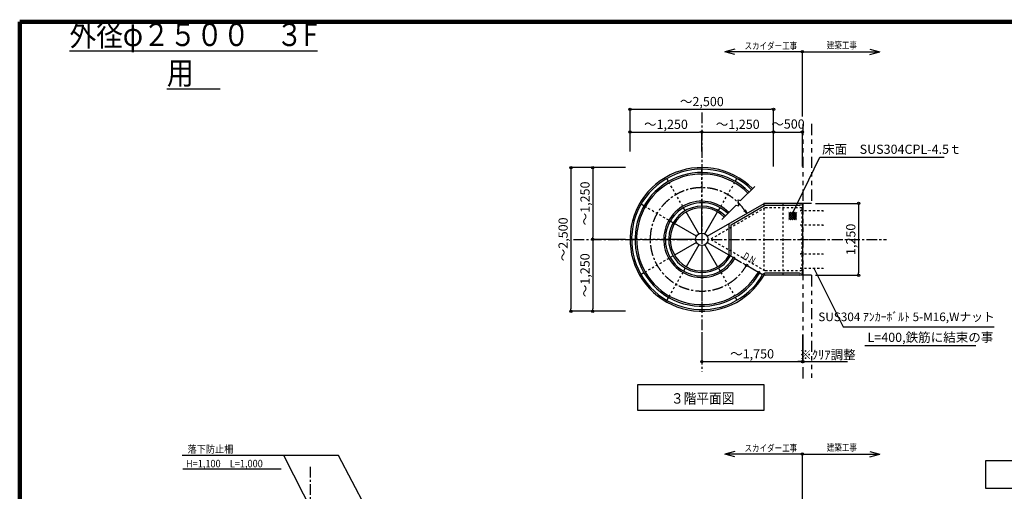
# Model space of a CAD drawing. Extents: x 313668 to 346444, y -5353 to 17645.
# Drawn here: x 313991 to 331137, y 9439 to 17645 of the extents above; entities that cross this region are included whole.
import ezdxf

# ---------------------------------------------------------------- set-up
doc = ezdxf.new("R2010")
doc.units = 0
doc.header["$LTSCALE"] = 300
doc.header["$MEASUREMENT"] = 0
for name, pattern in [('CENTER1', [10, 6.25, -1.25, 1.25, -1.25]), ('DASHED', [0.75, 0.5, -0.25]), ('DASHED1', [2.5, 1.25, -1.25]), ('PHANTOM', [63.5, 31.75, -6.35, 6.35, -6.35, 6.35, -6.35]), ('PHANTOM1', [9.5, 3.25, -1.25, 1.25, -1.25, 1.25, -1.25])]:
    doc.linetypes.add(name, pattern=pattern)
doc.layers.get('0').update_dxf_attribs({"linetype": 'CONTINUOUS'})
doc.layers.get('DEFPOINTS').update_dxf_attribs({"linetype": 'CONTINUOUS'})
for name, color, linetype in [('図面枠', 253, 'CONTINUOUS'), ('寸法', 6, 'CONTINUOUS'), ('本体2-1Ｆ', 161, 'CONTINUOUS'), ('本体形状', 3, 'CONTINUOUS'), ('躯体形状', 2, 'CONTINUOUS')]:
    doc.layers.add(name, color=color, linetype=linetype)
doc.styles.add('1_20', font='romans.shx', dxfattribs={"width": 0.75, "bigfont": 'extfont2.shx'})
doc.styles.add('1_40', font='romans.shx', dxfattribs={"width": 0.75, "bigfont": 'extfont2.shx'})
doc.dimstyles.new('1_40', dxfattribs={"dimscale": 40, "dimtxt": 4, "dimasz": 1, "dimexe": 0, "dimexo": 2, "dimgap": 1, "dimtad": 1, "dimdsep": 46, "dimlunit": 6, "dimtxsty": '1_40', "dimblk1": 'ORIGIN', "dimblk2": 'ORIGIN', "dimsah": 1, "dimcen": 0, "dimclrd": 256, "dimclre": 256, "dimclrt": 256, "dimazin": 0, "dimtfac": 1, "dimtmove": 2, "dimatfit": 3, "dimldrblk": 'NONE', "dimfxl": 1, "dimtolj": 1, "dimtzin": 0, "dimarcsym": 0})
doc.dimstyles.new('1_50', dxfattribs={"dimscale": 40, "dimtxt": 4, "dimasz": 1, "dimexe": 0, "dimexo": 2, "dimgap": 1, "dimtad": 1, "dimlfac": 1.25, "dimdsep": 46, "dimlunit": 6, "dimtxsty": '1_40', "dimblk1": 'ORIGIN', "dimblk2": 'ORIGIN', "dimsah": 1, "dimcen": 0, "dimclrd": 256, "dimclre": 256, "dimclrt": 256, "dimazin": 0, "dimtfac": 1, "dimtmove": 2, "dimatfit": 3, "dimldrblk": 'NONE', "dimfxl": 1, "dimtolj": 1, "dimtzin": 0, "dimarcsym": 0})

# ---------------------------------------------------------------- blocks, each defined once
blk = doc.blocks.new('_ORIGIN')
at = {"color": 0, "linetype": 'ByBlock'}
blk.add_line((0, 0), (-1, 0), dxfattribs=at)
blk.add_circle((0, 0), 0.5, dxfattribs=at)
blk = doc.blocks.new('*D10')
at = {"layer": 'DEFPOINTS', "color": 0, "transparency": 16777216}
for p in [(324620, 15073), (323970, 13823), (324620, 13823)]:
    blk.add_point(p, dxfattribs=at)
at = {"layer": '寸法', "lineweight": -2, "transparency": 16777216}
for p, q in [((324540, 15073), (323970, 15073)), ((323970, 15033), (323970, 13863)), ((324540, 13823), (323970, 13823))]:
    blk.add_line(p, q, dxfattribs=at)
at = {"layer": '寸法', "lineweight": -2, "transparency": 16777216, "xscale": 40, "yscale": 40, "zscale": 40}
for p, rotation in [((323970, 15073), 90), ((323970, 13823), 270)]:
    blk.add_blockref('_ORIGIN', p, dxfattribs=dict(at, rotation=rotation))
at = {"layer": '寸法', "transparency": 16777216, "insert": (323835, 14448), "char_height": 160, "attachment_point": 5, "rotation": 90, "style": '1_40'}
blk.add_mtext('\\A1;～1,250', dxfattribs=at)
blk = doc.blocks.new('_NONE')
at = {"color": 0, "linetype": 'ByBlock'}
blk.add_circle((0, 0), 0.25, dxfattribs=at)
blk = doc.blocks.new('*D11')
at = {"layer": 'DEFPOINTS', "color": 0, "transparency": 16777216}
for p in [(324620, 13823), (323970, 12573), (324620, 12573)]:
    blk.add_point(p, dxfattribs=at)
at = {"layer": '寸法', "lineweight": -2, "transparency": 16777216}
for p, q in [((324540, 13823), (323970, 13823)), ((323970, 13783), (323970, 12613)), ((324540, 12573), (323970, 12573))]:
    blk.add_line(p, q, dxfattribs=at)
at = {"layer": '寸法', "lineweight": -2, "transparency": 16777216, "xscale": 40, "yscale": 40, "zscale": 40}
for p, rotation in [((323970, 13823), 90), ((323970, 12573), 270)]:
    blk.add_blockref('_ORIGIN', p, dxfattribs=dict(at, rotation=rotation))
at = {"layer": '寸法', "transparency": 16777216, "insert": (323835, 13198), "char_height": 160, "attachment_point": 5, "rotation": 90, "style": '1_40'}
blk.add_mtext('\\A1;～1,250', dxfattribs=at)
blk = doc.blocks.new('*D12')
at = {"layer": 'DEFPOINTS', "color": 0, "transparency": 16777216}
for p in [(324620, 15073), (323589, 12573), (324620, 12573)]:
    blk.add_point(p, dxfattribs=at)
at = {"layer": '寸法', "lineweight": -2, "transparency": 16777216}
for p, q in [((324540, 15073), (323589, 15073)), ((323589, 15033), (323589, 12613)), ((324540, 12573), (323589, 12573))]:
    blk.add_line(p, q, dxfattribs=at)
at = {"layer": '寸法', "lineweight": -2, "transparency": 16777216, "xscale": 40, "yscale": 40, "zscale": 40}
for p, rotation in [((323589, 15073), 90), ((323589, 12573), 270)]:
    blk.add_blockref('_ORIGIN', p, dxfattribs=dict(at, rotation=rotation))
at = {"layer": '寸法', "transparency": 16777216, "insert": (323454, 13823), "char_height": 160, "attachment_point": 5, "rotation": 90, "style": '1_40'}
blk.add_mtext('\\A1;～2,500', dxfattribs=at)
blk = doc.blocks.new('*D13')
at = {"layer": 'DEFPOINTS', "color": 0, "transparency": 16777216}
for p in [(325870, 15690), (324620, 15273), (325870, 15273)]:
    blk.add_point(p, dxfattribs=at)
at = {"layer": '寸法', "lineweight": -2, "transparency": 16777216}
for p, q in [((324620, 15353), (324620, 15690)), ((324660, 15690), (325830, 15690)), ((325870, 15353), (325870, 15690))]:
    blk.add_line(p, q, dxfattribs=at)
at = {"layer": '寸法', "lineweight": -2, "transparency": 16777216, "xscale": 40, "yscale": 40, "zscale": 40, "rotation": 180}
blk.add_blockref('_ORIGIN', (324620, 15690), dxfattribs=at)
at = {"layer": '寸法', "lineweight": -2, "transparency": 16777216, "xscale": 40, "yscale": 40, "zscale": 40}
blk.add_blockref('_ORIGIN', (325870, 15690), dxfattribs=at)
at = {"layer": '寸法', "transparency": 16777216, "insert": (325245, 15825), "char_height": 160, "attachment_point": 5, "style": '1_40'}
blk.add_mtext('\\A1;～1,250', dxfattribs=at)
blk = doc.blocks.new('*D14')
at = {"layer": 'DEFPOINTS', "color": 0, "transparency": 16777216}
for p in [(327120, 15690), (325870, 15273), (327120, 15273)]:
    blk.add_point(p, dxfattribs=at)
at = {"layer": '寸法', "lineweight": -2, "transparency": 16777216}
for p, q in [((325870, 15353), (325870, 15690)), ((325910, 15690), (327080, 15690)), ((327120, 15353), (327120, 15690))]:
    blk.add_line(p, q, dxfattribs=at)
at = {"layer": '寸法', "lineweight": -2, "transparency": 16777216, "xscale": 40, "yscale": 40, "zscale": 40, "rotation": 180}
blk.add_blockref('_ORIGIN', (325870, 15690), dxfattribs=at)
at = {"layer": '寸法', "lineweight": -2, "transparency": 16777216, "xscale": 40, "yscale": 40, "zscale": 40}
blk.add_blockref('_ORIGIN', (327120, 15690), dxfattribs=at)
at = {"layer": '寸法', "transparency": 16777216, "insert": (326495, 15825), "char_height": 160, "attachment_point": 5, "style": '1_40'}
blk.add_mtext('\\A1;～1,250', dxfattribs=at)
blk = doc.blocks.new('*D15')
at = {"layer": 'DEFPOINTS', "color": 0, "transparency": 16777216}
for p in [(327120, 16086), (324620, 15273), (327120, 15273)]:
    blk.add_point(p, dxfattribs=at)
at = {"layer": '寸法', "lineweight": -2, "transparency": 16777216}
for p, q in [((324620, 15353), (324620, 16086)), ((324660, 16086), (327080, 16086)), ((327120, 15353), (327120, 16086))]:
    blk.add_line(p, q, dxfattribs=at)
at = {"layer": '寸法', "lineweight": -2, "transparency": 16777216, "xscale": 40, "yscale": 40, "zscale": 40, "rotation": 180}
blk.add_blockref('_ORIGIN', (324620, 16086), dxfattribs=at)
at = {"layer": '寸法', "lineweight": -2, "transparency": 16777216, "xscale": 40, "yscale": 40, "zscale": 40}
blk.add_blockref('_ORIGIN', (327120, 16086), dxfattribs=at)
at = {"layer": '寸法', "transparency": 16777216, "insert": (325870, 16221), "char_height": 160, "attachment_point": 5, "style": '1_40'}
blk.add_mtext('\\A1;～2,500', dxfattribs=at)
blk = doc.blocks.new('*D16')
at = {"layer": 'DEFPOINTS', "color": 0, "linetype": 'Continuous', "transparency": 16777216}
for p in [(327620, 15690), (327120, 15012), (327620, 15012)]:
    blk.add_point(p, dxfattribs=at)
at = {"layer": '寸法', "linetype": 'Continuous', "lineweight": -2, "transparency": 16777216}
for p, q in [((327120, 15092), (327120, 15690)), ((327160, 15690), (327580, 15690)), ((327620, 15092), (327620, 15690))]:
    blk.add_line(p, q, dxfattribs=at)
at = {"layer": '寸法', "linetype": 'Continuous', "lineweight": -2, "transparency": 16777216, "xscale": 40, "yscale": 40, "zscale": 40, "rotation": 180}
blk.add_blockref('_ORIGIN', (327120, 15690), dxfattribs=at)
at = {"layer": '寸法', "linetype": 'Continuous', "lineweight": -2, "transparency": 16777216, "xscale": 40, "yscale": 40, "zscale": 40}
blk.add_blockref('_ORIGIN', (327620, 15690), dxfattribs=at)
at = {"layer": '寸法', "linetype": 'Continuous', "transparency": 16777216, "insert": (327370, 15830), "char_height": 160, "attachment_point": 5, "style": '1_40'}
blk.add_mtext('\\A1;～500', dxfattribs=at)
blk = doc.blocks.new('*D17')
at = {"layer": 'DEFPOINTS', "color": 0, "linetype": 'Continuous', "transparency": 16777216}
for p in [(327620, 15690), (327120, 15012), (327620, 15012)]:
    blk.add_point(p, dxfattribs=at)
at = {"layer": '寸法', "linetype": 'Continuous', "lineweight": -2, "transparency": 16777216}
for p, q in [((327120, 15092), (327120, 15690)), ((327160, 15690), (327580, 15690)), ((327620, 15092), (327620, 15690))]:
    blk.add_line(p, q, dxfattribs=at)
at = {"layer": '寸法', "linetype": 'Continuous', "lineweight": -2, "transparency": 16777216, "xscale": 40, "yscale": 40, "zscale": 40, "rotation": 180}
blk.add_blockref('_ORIGIN', (327120, 15690), dxfattribs=at)
at = {"layer": '寸法', "linetype": 'Continuous', "lineweight": -2, "transparency": 16777216, "xscale": 40, "yscale": 40, "zscale": 40}
blk.add_blockref('_ORIGIN', (327620, 15690), dxfattribs=at)
at = {"layer": '寸法', "linetype": 'Continuous', "transparency": 16777216, "insert": (327370, 15830), "char_height": 160, "attachment_point": 5, "style": '1_40'}
blk.add_mtext('\\A1;～500', dxfattribs=at)
blk = doc.blocks.new('*D18')
at = {"layer": 'DEFPOINTS', "color": 0, "linetype": 'Continuous', "transparency": 16777216}
for p in [(325870, 12246), (327620, 12246), (327620, 11695)]:
    blk.add_point(p, dxfattribs=at)
at = {"layer": '寸法', "linetype": 'Continuous', "lineweight": -2, "transparency": 16777216}
for p, q in [((325870, 12166), (325870, 11695)), ((327620, 12166), (327620, 11695)), ((325910, 11695), (327580, 11695))]:
    blk.add_line(p, q, dxfattribs=at)
at = {"layer": '寸法', "linetype": 'Continuous', "lineweight": -2, "transparency": 16777216, "xscale": 40, "yscale": 40, "zscale": 40, "rotation": 180}
blk.add_blockref('_ORIGIN', (325870, 11695), dxfattribs=at)
at = {"layer": '寸法', "linetype": 'Continuous', "lineweight": -2, "transparency": 16777216, "xscale": 40, "yscale": 40, "zscale": 40}
blk.add_blockref('_ORIGIN', (327620, 11695), dxfattribs=at)
at = {"layer": '寸法', "linetype": 'Continuous', "transparency": 16777216, "insert": (326745, 11831), "char_height": 160, "attachment_point": 5, "style": '1_40'}
blk.add_mtext('\\A1;～1,750', dxfattribs=at)
blk = doc.blocks.new('*D19')
at = {"layer": 'DEFPOINTS', "color": 0, "linetype": 'Continuous', "transparency": 16777216}
for p in [(327770, 14448), (327770, 13198), (328599, 13198)]:
    blk.add_point(p, dxfattribs=at)
at = {"layer": '寸法', "linetype": 'Continuous', "lineweight": -2, "transparency": 16777216}
for p, q in [((327850, 14448), (328599, 14448)), ((328599, 14408), (328599, 13238)), ((327850, 13198), (328599, 13198))]:
    blk.add_line(p, q, dxfattribs=at)
at = {"layer": '寸法', "linetype": 'Continuous', "lineweight": -2, "transparency": 16777216, "xscale": 40, "yscale": 40, "zscale": 40}
for p, rotation in [((328599, 14448), 90), ((328599, 13198), 270)]:
    blk.add_blockref('_ORIGIN', p, dxfattribs=dict(at, rotation=rotation))
at = {"layer": '寸法', "linetype": 'Continuous', "transparency": 16777216, "insert": (328464, 13823), "char_height": 160, "attachment_point": 5, "rotation": 90, "style": '1_40'}
blk.add_mtext('\\A1;1,250', dxfattribs=at)
blk = doc.blocks.new('*D43')
at = {"layer": 'DEFPOINTS', "color": 0, "linetype": 'Continuous', "transparency": 16777216}
for p in [(327630, 12178), (327620, 12133), (327620, 11695)]:
    blk.add_point(p, dxfattribs=at)
at = {"layer": '寸法', "linetype": 'Continuous', "lineweight": -2, "transparency": 16777216}
for p, q in [((327620, 12053), (327620, 11695)), ((327630, 12098), (327630, 11695)), ((327580, 11695), (327540, 11695)), ((327620, 11695), (327630, 11695)), ((327670, 11695), (328406, 11695))]:
    blk.add_line(p, q, dxfattribs=at)
at = {"layer": '寸法', "linetype": 'Continuous', "lineweight": -2, "transparency": 16777216, "xscale": 40, "yscale": 40, "zscale": 40}
blk.add_blockref('_ORIGIN', (327620, 11695), dxfattribs=at)
at = {"layer": '寸法', "linetype": 'Continuous', "lineweight": -2, "transparency": 16777216, "xscale": 40, "yscale": 40, "zscale": 40, "rotation": 180}
blk.add_blockref('_ORIGIN', (327630, 11695), dxfattribs=at)
at = {"layer": '寸法', "linetype": 'Continuous', "transparency": 16777216, "insert": (328058, 11815), "char_height": 160, "attachment_point": 5, "style": '1_40'}
blk.add_mtext('\\A1;※ｸﾘｱ調整', dxfattribs=at)

msp = doc.modelspace()

# ---------------------------------------------------------------- hatches: boundary and pattern name
at = {"layer": '本体形状'}
h = msp.add_hatch(dxfattribs=at)
h.set_pattern_fill('NET', color=256, scale=8, angle=225, style=0)
h.set_pattern_definition([(225, (326229.737, 8785.798), (17.96051, -17.96051), []), (315, (326229.737, 8785.798), (17.96051, 17.96051), [])])
h.paths.add_polyline_path([(327519.2678, 14294.1128), (327387.2515, 14294.1128), (327387.2515, 14162.1895), (327519.2678, 14162.1895)])

# ---------------------------------------------------------------- linework, layer by layer
at = {"layer": '図面枠', "linetype": 'Continuous', "lineweight": 120}
for p, q in [((346444.3799, 17607.0587), (313990.7805, 17607.0587)), ((313990.7805, 17607.0587), (313990.7805, -5352.9413))]:
    msp.add_line(p, q, dxfattribs=at)
at = {"layer": '寸法', "color": 6, "linetype": 'Continuous'}
for p, q in [((326446.8275, 17133.5403), (326272.3938, 17086.8009)), ((327620.0475, 17086.8009), (326272.3938, 17086.8009)), ((326446.8275, 17040.0615), (326272.3938, 17086.8009)), ((327620.0475, 17086.8009), (328967.7012, 17086.8009)), ((327620.0475, 15958.2867), (327620.0475, 17086.8009)), ((328793.2675, 17133.5403), (328967.7012, 17086.8009)), ((328793.2675, 17040.0615), (328967.7012, 17086.8009)), ((324757.3793, 11295.2974), (326947.523, 11295.2974)), ((324757.3793, 10843.224), (324757.3793, 11295.2974)), ((326947.523, 11295.2974), (326947.523, 10843.224)), ((326947.523, 10843.224), (324757.3793, 10843.224)), ((326446.8275, 10133.5403), (326272.3938, 10086.8009)), ((328793.2675, 10133.5403), (328967.7012, 10086.8009)), ((327620.0475, 10086.8009), (326272.3938, 10086.8009)), ((326446.8275, 10040.0615), (326272.3938, 10086.8009)), ((327620.0475, 10086.8009), (328967.7012, 10086.8009)), ((327620.0475, 8958.2867), (327620.0475, 10086.8009)), ((328793.2675, 10040.0615), (328967.7012, 10086.8009))]:
    msp.add_line(p, q, dxfattribs=at)
at = {"layer": '寸法'}
for p, q in [((327442.074, 14259.0575), (327922.1103, 15253.4119)), ((327922.1103, 15253.4119), (330091.9064, 15253.4119)), ((327821.2622, 13322.838), (328332.3467, 12301.5059)), ((328332.3467, 12301.5059), (330960.3879, 12301.5059)), ((330392.2295, 11971.1437), (328706.18, 11971.1437)), ((330642.2295, 11971.1437), (328956.18, 11971.1437))]:
    msp.add_line(p, q, dxfattribs=at)
at = {"layer": '寸法', "ltscale": 0.5}
for p, q in [((319542.1733, 10060.7342), (316822.4129, 10060.7342)), ((319231.3761, 8806.4748), (318590.7152, 10060.7342)), ((320018.7291, 9158.3067), (319542.1733, 10060.7342)), ((318545.2765, 9824.8528), (316833.8675, 9824.8528))]:
    msp.add_line(p, q, dxfattribs=at)
at = {"layer": '寸法', "linetype": 'Continuous'}
msp.add_lwpolyline([(330813.5279, 9976.8976), (334037.6949, 9976.8976), (334037.6949, 9487.5478), (330813.5279, 9487.5478)], close=True, dxfattribs=at)
at = {"layer": '寸法', "color": 6, "linetype": 'Continuous'}
for centre in [(327620.0475, 17086.8009), (327620.0475, 10086.8009)]:
    msp.add_circle(centre, 20, dxfattribs=at)
at = {"layer": '本体2-1Ｆ', "linetype": 'CENTER1', "ltscale": 0.1}
msp.add_line((319048.2805, 9864.4523), (319048.2805, 236.7378), dxfattribs=at)
at = {"layer": '本体形状', "color": 3, "linetype": 'CENTER1', "ltscale": 0.1}
for p, q in [((325870.0475, 16030.314), (325870.0475, 11524.1468)), ((323635.8115, 13822.838), (329086.5074, 13822.838))]:
    msp.add_line(p, q, dxfattribs=at)
at = {"layer": '本体形状', "color": 3, "linetype": 'Continuous'}
for p, q in [((325870.0475, 14986.438), (325870.0475, 15045.638)), ((325288.2475, 14830.5452), (325258.6475, 14881.8139)), ((326451.8475, 14830.5452), (326481.4475, 14881.8139)), ((326544.7302, 14497.5207), (326791.8502, 14744.6407)), ((324862.3404, 14404.638), (324811.0716, 14434.238)), ((325870.0475, 14400.038), (325870.0475, 14459.238)), ((325963.7082, 13876.913), (326952.5793, 14447.838)), ((326216.2482, 14169.0387), (326466.6691, 14419.4596)), ((326380.3615, 14078.2081), (326961.6895, 14413.838)), ((326466.1001, 14419.632), (326515.4834, 14404.6748)), ((326500.0848, 14511.1068), (326544.7302, 14497.5207)), ((326515.4834, 14404.6748), (326500.0848, 14511.1068)), ((325581.4475, 14322.7079), (325551.8475, 14373.9766)), ((325815.9725, 13916.4987), (325595.0475, 14299.152)), ((325870.0475, 13930.988), (325870.0475, 14372.838)), ((325924.1225, 13916.4987), (326145.0475, 14299.152)), ((326158.6475, 14322.7079), (326188.2475, 14373.9766)), ((326604.0205, 14323.9397), (326651.2111, 14284.6192)), ((326651.2111, 14284.6192), (326627.6639, 14337.7452)), ((325370.1776, 14111.438), (325318.9089, 14141.038)), ((325776.3869, 13876.913), (325393.7335, 14097.838)), ((326346.3615, 13547.838), (326346.3615, 14097.838)), ((326380.3615, 13547.838), (326380.3615, 14078.2081)), ((324706.4475, 13822.838), (324647.2475, 13822.838)), ((325761.8975, 13822.838), (325320.0475, 13822.838)), ((325776.3869, 13768.763), (325393.7335, 13547.838)), ((325815.9725, 13729.1774), (325595.0475, 13346.5241)), ((325924.1225, 13729.1774), (326145.0475, 13346.5241)), ((325963.7082, 13768.763), (326421.1861, 13504.638)), ((325870.0475, 13714.688), (325870.0475, 13272.838)), ((325370.1776, 13534.238), (325318.9089, 13504.638)), ((326444.742, 13491.038), (326562.8678, 13422.838)), ((326586.4237, 13409.238), (326637.6924, 13379.638)), ((324862.3404, 13241.038), (324811.0716, 13211.438)), ((325581.4475, 13322.9682), (325551.8475, 13271.6995)), ((325870.0475, 13245.638), (325870.0475, 13186.438)), ((326158.6475, 13322.9682), (326188.2475, 13271.6995)), ((326661.2483, 13366.038), (326854.1988, 13254.638)), ((326877.7547, 13241.038), (326929.0234, 13211.438)), ((325288.2475, 12815.1309), (325258.6475, 12763.8622)), ((326451.8475, 12815.1309), (326481.4475, 12763.8622)), ((325870.0475, 12659.238), (325870.0475, 12600.038))]:
    msp.add_line(p, q, dxfattribs=at)
at = {"layer": '本体形状', "color": 3, "linetype": 'DASHED1', "ltscale": 0.1}
for p, q in [((325870.0475, 14486.438), (325870.0475, 14959.238)), ((325538.2475, 14397.5325), (325301.8475, 14806.9893)), ((326201.8475, 14397.5325), (326438.2475, 14806.9893)), ((326952.5793, 13197.838), (326952.5793, 14447.838)), ((327286.3134, 13197.838), (327286.3134, 14447.838)), ((327611.0475, 14447.838), (327611.0475, 13197.838)), ((325295.3531, 14154.638), (324885.8962, 14391.038)), ((326972.6755, 14372.838), (326020.0475, 13822.838)), ((327611.0475, 14372.838), (326972.6755, 14372.838)), ((327580.2689, 14322.838), (327980.269, 14322.838)), ((327593.7227, 14334.338), (327593.7227, 14311.338)), ((327979.4137, 14322.838), (327979.4137, 14310.1985)), ((327580.2689, 14072.838), (327980.269, 14072.838)), ((327593.7227, 14084.338), (327593.7227, 14061.338)), ((327979.4137, 14072.838), (327979.4137, 14060.1985)), ((325206.4475, 13822.838), (324733.6475, 13822.838)), ((326972.6755, 13272.838), (326020.0475, 13822.838)), ((327580.2689, 13822.838), (327980.269, 13822.838)), ((327593.7227, 13834.338), (327593.7227, 13811.338)), ((327979.4137, 13822.838), (327979.4137, 13810.1985)), ((327580.2689, 13572.838), (327980.269, 13572.838)), ((327593.7227, 13584.338), (327593.7227, 13561.338)), ((327979.4137, 13572.838), (327979.4137, 13560.1985)), ((325295.3531, 13491.038), (324885.8962, 13254.638)), ((325538.2475, 13248.1436), (325301.8475, 12838.6868)), ((326201.8475, 13248.1436), (326438.2475, 12838.6868)), ((327611.0475, 13272.838), (326972.6755, 13272.838)), ((327580.2689, 13322.838), (327980.269, 13322.838)), ((327593.7227, 13334.338), (327593.7227, 13311.338)), ((327979.4137, 13322.838), (327979.4137, 13310.1985))]:
    msp.add_line(p, q, dxfattribs=at)
at = {"layer": '本体形状', "linetype": 'Continuous'}
for p, q in [((327620.0475, 14447.838), (326952.5793, 14447.838)), ((327573.0476, 14413.838), (326961.6895, 14413.838)), ((327620.0475, 14447.838), (327620.0475, 13197.838)), ((327033.6475, 13822.838), (327112.8475, 13822.838)), ((327573.0475, 13231.838), (326961.6895, 13231.838)), ((327620.0475, 13197.838), (326952.5793, 13197.838))]:
    msp.add_line(p, q, dxfattribs=at)
at = {"layer": '本体形状', "linetype": 'DASHED', "ltscale": 0.1}
for p, q in [((325292.8475, 13822.838), (325233.6475, 13822.838)), ((325870.0475, 13159.238), (325870.0475, 12686.438))]:
    msp.add_line(p, q, dxfattribs=at)
at = {"layer": '本体形状', "color": 3, "linetype": 'Continuous'}
for centre, radius in [((325870.0475, 13822.838), 108.15), ((326649.4704, 13372.838), 20)]:
    msp.add_circle(centre, radius, dxfattribs=at)
for centre, radius, start, end in [((325870.0475, 13822.838), 1250, 45, 330), ((325870.0475, 13822.838), 1222.8, 45, 330), ((325870.0475, 13822.838), 1163.6, 45, 330), ((325870.0475, 13822.838), 1136.4, 45, 330), ((325870.0475, 13822.838), 663.6, 45.00000372, 330), ((325870.0475, 13822.838), 636.4, 45, 330), ((325870.0475, 13822.838), 577.2, 45, 330), ((325870.0475, 13822.838), 550, 45, 330), ((326363.3615, 13561.4029), 17, 180, 0), ((326432.964, 13497.838), 13.6, 330, 150), ((326865.9767, 13247.838), 13.6, 330, 150), ((326940.8013, 13204.638), 13.6, 330, 150)]:
    msp.add_arc(centre, radius, start, end, dxfattribs=at)
at = {"layer": '本体形状', "color": 3, "linetype": 'CENTER1', "ltscale": 0.1}
msp.add_arc((325870.0475, 13822.838), 900, 33.64798884, 330, dxfattribs=at)
at = {"layer": '本体形状', "linetype": 'Continuous'}
msp.add_arc((326957.1344, 14430.838), 17, 90, 120, dxfattribs=at)
at = {"layer": '本体形状'}
for centre, start, end in [((327573.0475, 14430.838), 270, 90), ((326972.6866, 13214.838), 90, 270), ((327573.0475, 13214.838), 270, 90)]:
    msp.add_arc(centre, 17, start, end, dxfattribs=at)
at = {"layer": '躯体形状', "linetype": 'PHANTOM1', "ltscale": 0.2}
for p, q in [((327630.0475, 15830.4727), (327630.0475, 14447.838)), ((327780.0475, 15830.4727), (327780.0475, 14447.838)), ((327630.0475, 14447.838), (327630.0475, 11380.536)), ((327780.0475, 13197.838), (327780.0475, 11412.838))]:
    msp.add_line(p, q, dxfattribs=at)
at = {"layer": '躯体形状', "linetype": 'PHANTOM1', "ltscale": 0.05}
for p, q in [((327770.0475, 14447.838), (327620.0475, 14447.838)), ((327780.0475, 13197.838), (327630.0475, 13197.838))]:
    msp.add_line(p, q, dxfattribs=at)
at = {"layer": '躯体形状', "linetype": 'PHANTOM', "ltscale": 3}
msp.add_line((327780.0475, 14447.838), (327630.0475, 14447.838), dxfattribs=at)
at = {"layer": '躯体形状', "linetype": 'PHANTOM', "ltscale": 0.1}
msp.add_line((327780.0475, 13197.838), (327630.0475, 13197.838), dxfattribs=at)

# ---------------------------------------------------------------- texts
at = {"layer": '寸法', "style": '1_40'}
for s, height, width, p in [('スカイダー工事', 120, 0.8, (326613.0769, 17131.266)), ('建築工事', 120, 0.8, (328046.394, 17141.3297)), ('３階平面図', 180, 0.9, (325332.2521, 10964.7558)), ('落下防止柵', 130, 0.9, (316913.5275, 10108.4538)), ('スカイダー工事', 120, 0.8, (326613.0769, 10131.266)), ('建築工事', 120, 0.8, (328046.394, 10141.3297)), ('H=1,100\u3000L=1,000', 130, 0.9, (316886.8757, 9856.1641))]:
    msp.add_text(s, height=height, dxfattribs=dict(at, width=width)).set_placement(p)
at = {"layer": '寸法', "style": '1_40', "width": 0.75}
msp.add_text('D N', height=130, rotation=330, dxfattribs=at).set_placement((326569.4675, 13492.7479))
at = {"layer": '寸法'}
for s, insert, char_height, width, attachment_point, style in [('{\\fMS PGothic|b0|i0|c128|p50;\\W0.85;\\T0.95;\\L  外径φ２５００\u3000３F 用\u3000  }', (317018.5814, 16519.4331), 400, 1.5, 8, '1_20'), ('\\A1;床面\u3000SUS304CPL-4.5ｔ', (327963.3943, 15390.8585), 160, 0.75, 4, '1_40')]:
    msp.add_mtext(s, dxfattribs=dict(at, insert=insert, char_height=char_height, width=width, attachment_point=attachment_point, style=style))
at = {"layer": '寸法', "linetype": 'Continuous', "insert": (330969.0218, 12455.0706), "char_height": 150, "attachment_point": 6, "style": '1_20'}
msp.add_mtext('SUS304 ｱﾝｶｰﾎﾞﾙﾄ 5-M16,Wナット', dxfattribs=at)
at = {"layer": '寸法', "insert": (328754.6198, 12197.7493), "char_height": 160, "attachment_point": 1, "style": '1_40'}
msp.add_mtext('L=400,鉄筋に結束の事', dxfattribs=at)

# ---------------------------------------------------------------- dimensions: what is measured, and where the dimension line sits
at = {"layer": '寸法'}
dim = msp.add_linear_dim(base=(327120.0475, 16085.5979), p1=(324620.0475, 15272.838), p2=(327120.0475, 15272.838), text='～<>', dimstyle='1_40', override={"dimtmove": 0}, dxfattribs=at)
dim.commit()
dim.dimension.update_dxf_attribs({"geometry": '*D15', "text_midpoint": (325870.0475, 16085.5979), "dimtype": 160})
for base, p1, p2, picture, middle in [((325870.0475, 15689.7079), (324620.0475, 15272.838), (325870.0475, 15272.838), '*D13', (325245.0475, 15824.946)), ((327120.0475, 15689.7079), (325870.0475, 15272.838), (327120.0475, 15272.838), '*D14', (326495.0475, 15824.946))]:
    dim = msp.add_linear_dim(base=base, p1=p1, p2=p2, text='～<>', dimstyle='1_40', dxfattribs=at)
    dim.commit()
    dim.dimension.update_dxf_attribs({"geometry": picture, "text_midpoint": middle})
at = {"layer": '寸法', "linetype": 'Continuous'}
for base, p1, p2, picture, middle in [((327620.0475, 15689.7079), (327120.0475, 15012.1861), (327620.0475, 15012.1861), '*D16', (327370.0475, 15829.7079)), ((327620.0475, 15689.7079), (327120.0475, 15012.1861), (327620.0475, 15012.1861), '*D17', (327370.0475, 15829.7079)), ((327620.0475, 11695.3163), (325870.0475, 12246.2522), (327620.0475, 12246.2522), '*D18', (326745.0475, 11830.5544))]:
    dim = msp.add_linear_dim(base=base, p1=p1, p2=p2, text='～<>', dimstyle='1_40', dxfattribs=at)
    dim.commit()
    dim.dimension.update_dxf_attribs({"geometry": picture, "text_midpoint": middle})
at = {"layer": '寸法'}
dim = msp.add_linear_dim(base=(323589.3032, 12572.838), p1=(324620.0475, 15072.838), p2=(324620.0475, 12572.838), angle=90, text='～<>', dimstyle='1_40', override={"dimtmove": 0}, dxfattribs=at)
dim.commit()
dim.dimension.update_dxf_attribs({"geometry": '*D12', "text_midpoint": (323589.3032, 13822.838), "dimtype": 160})
for base, p1, p2, picture, middle in [((323970.4733, 13822.838), (324620.0475, 15072.838), (324620.0475, 13822.838), '*D10', (323835.2352, 14447.838)), ((323970.4733, 12572.838), (324620.0475, 13822.838), (324620.0475, 12572.838), '*D11', (323835.2352, 13197.838))]:
    dim = msp.add_linear_dim(base=base, p1=p1, p2=p2, angle=90, text='～<>', dimstyle='1_40', dxfattribs=at)
    dim.commit()
    dim.dimension.update_dxf_attribs({"geometry": picture, "text_midpoint": middle})
at = {"layer": '寸法', "linetype": 'Continuous'}
dim = msp.add_linear_dim(base=(328598.9038, 13197.838), p1=(327770.0475, 14447.838), p2=(327770.0475, 13197.838), angle=90, dimstyle='1_40', dxfattribs=at)
dim.commit()
dim.dimension.update_dxf_attribs({"geometry": '*D19', "text_midpoint": (328463.6657, 13822.838)})
dim = msp.add_linear_dim(base=(327620.0475, 11695.3163), p1=(327630.0475, 12177.735), p2=(327620.0475, 12132.6554), text='※ｸﾘｱ調整', dimstyle='1_50', override={"dimtmove": 0}, dxfattribs=at)
dim.commit()
dim.dimension.update_dxf_attribs({"geometry": '*D43', "text_midpoint": (328058.0475, 11695.3163), "dimtype": 160})

doc.saveas('drawing.dxf')
